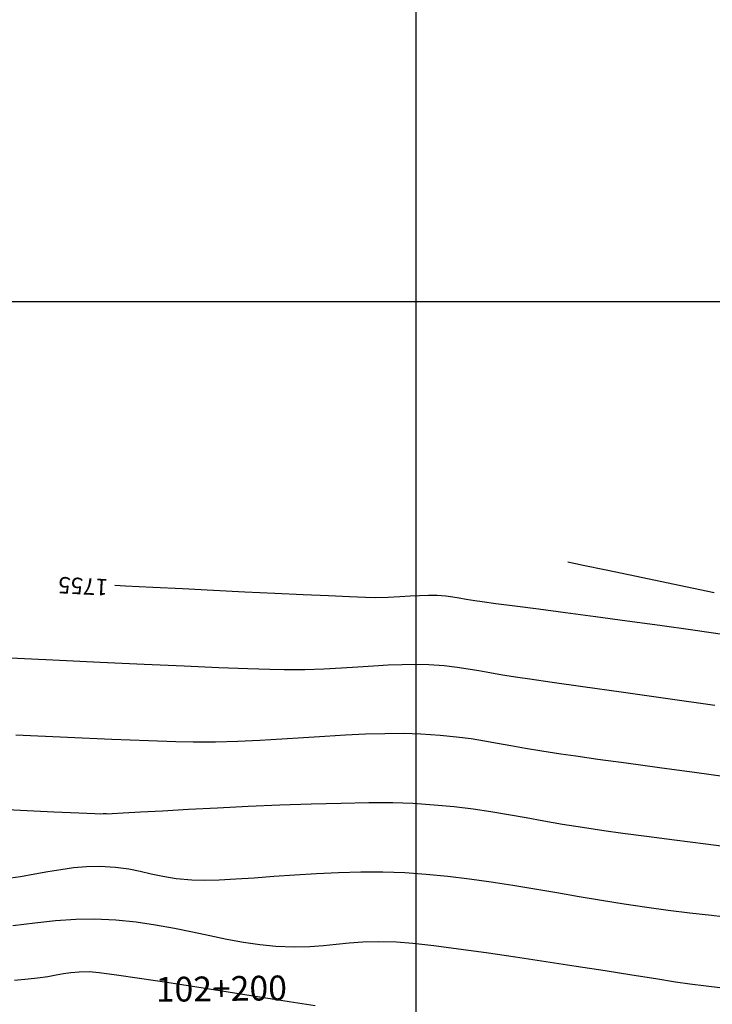
# Model space of a CAD drawing. Units: metres. Extents: x 768407 to 770464, y 8560621 to 8561777.
# Drawn here: x 769383 to 769425, y 8561385 to 8561444 of the extents above; entities that cross this region are included whole.
import ezdxf

# ---------------------------------------------------------------- set-up
doc = ezdxf.new("R2010")
doc.units = ezdxf.units.M
doc.header["$LTSCALE"] = 12.7
doc.header["$MEASUREMENT"] = 0
for name, color, linetype in [('AeccObjExplode_amaybamba alta_Vport_1B85', 7, 'Continuous'), ('AeccObjExplode_amaybamba alta_Vport_1B87', 7, 'Continuous'), ('AeccObjExplode_amybamba baja_Vport_1C56', 7, 'Continuous'), ('AeccObjExplode_amybamba baja_Vport_1C57', 7, 'Continuous'), ('AeccObjExplode_Model', 7, 'Continuous'), ('CONT-MJR', 48, 'Continuous'), ('CONT-MNR', 33, 'Continuous'), ('COORD_LIN', 8, 'Continuous'), ('EJE_TEXTO', 3, 'Continuous')]:
    doc.layers.add(name, color=color, linetype=linetype)
doc.styles.add('ROMANT', font='ROMANT')

# ---------------------------------------------------------------- blocks, each defined once
blk = doc.blocks.new('*U105')
at = {"layer": 'CONT-MJR', "elevation": 1755, "flags": 128}
blk.add_lwpolyline([(769531.256, 8561020.169), (769533.204, 8561019.886), (769535.197, 8561019.605), (769537.184, 8561019.331), (769539.111, 8561019.071), (769540.924, 8561018.829), (769542.57, 8561018.613), (769543.995, 8561018.427), (769545.146, 8561018.277), (769545.971, 8561018.17), (769546.414, 8561018.11), (769546.947, 8561018.026), (769547.369, 8561017.948), (769547.754, 8561017.879), (769548.178, 8561017.823), (769548.712, 8561017.782), (769549.23, 8561017.773), (769549.768, 8561017.793), (769550.343, 8561017.83), (769550.971, 8561017.871), (769551.668, 8561017.902), (769552.45, 8561017.912), (769553.043, 8561017.898), (769554.013, 8561017.862), (769555.297, 8561017.807), (769556.828, 8561017.738), (769558.542, 8561017.658), (769560.375, 8561017.57), (769562.262, 8561017.478), (769564.139, 8561017.386), (769565.94, 8561017.297), (769567.601, 8561017.214), (769568.252, 8561017.182)], dxfattribs=at)
at = {"layer": 'CONT-MJR', "insert": (769570.166, 8561017.088, 1755), "char_height": 1, "attachment_point": 5, "rotation": 357.18761}
blk.add_mtext('{1755}', dxfattribs=at)
blk = doc.blocks.new('*U107')
at = {"layer": 'CONT-MNR', "elevation": 1756, "flags": 128}
blk.add_lwpolyline([(769531.875, 8561024.439), (769534.861, 8561024.017), (769537.553, 8561023.637), (769539.872, 8561023.31), (769541.739, 8561023.046), (769543.077, 8561022.857), (769543.807, 8561022.753), (769544.734, 8561022.61), (769545.503, 8561022.474), (769546.178, 8561022.347), (769546.823, 8561022.233), (769547.499, 8561022.132), (769548.271, 8561022.048), (769549.202, 8561021.982), (769550.009, 8561021.96), (769550.831, 8561021.972), (769551.681, 8561022.01), (769552.57, 8561022.065), (769553.507, 8561022.128), (769554.506, 8561022.191), (769555.576, 8561022.245), (769556.729, 8561022.28), (769557.977, 8561022.289), (769558.845, 8561022.271), (769560.183, 8561022.226), (769561.937, 8561022.158), (769564.051, 8561022.068), (769566.471, 8561021.961), (769569.141, 8561021.839), (769572.008, 8561021.705), (769575.015, 8561021.562)], dxfattribs=at)
blk = doc.blocks.new('*U110')
at = {"layer": 'CONT-MNR', "elevation": 1757, "flags": 128}
blk.add_lwpolyline([(769530.498, 8561028.865), (769532.962, 8561028.527), (769535.234, 8561028.217), (769537.254, 8561027.941), (769538.962, 8561027.707), (769540.297, 8561027.523), (769541.199, 8561027.397), (769542.359, 8561027.22), (769543.355, 8561027.05), (769544.235, 8561026.889), (769545.045, 8561026.737), (769545.833, 8561026.596), (769546.644, 8561026.469), (769547.527, 8561026.356), (769548.527, 8561026.26), (769549.692, 8561026.183), (769550.756, 8561026.149), (769551.877, 8561026.153), (769553.049, 8561026.188), (769554.266, 8561026.246), (769555.521, 8561026.319), (769556.809, 8561026.4), (769558.121, 8561026.482), (769559.454, 8561026.557), (769560.799, 8561026.618), (769562.151, 8561026.656), (769563.504, 8561026.666), (769564.545, 8561026.643), (769566.207, 8561026.587), (769568.424, 8561026.5), (769571.127, 8561026.386), (769574.248, 8561026.249)], dxfattribs=at)
blk = doc.blocks.new('*U111')
at = {"layer": 'CONT-MNR', "elevation": 1758, "flags": 128}
blk.add_lwpolyline([(769530.387, 8561033.11), (769532.424, 8561032.848), (769534.317, 8561032.605), (769536.011, 8561032.386), (769537.454, 8561032.196), (769538.592, 8561032.04), (769539.892, 8561031.844), (769541.096, 8561031.644), (769542.23, 8561031.445), (769543.316, 8561031.249), (769544.379, 8561031.062), (769545.443, 8561030.886), (769546.531, 8561030.727), (769547.668, 8561030.587), (769548.877, 8561030.472), (769550.182, 8561030.383), (769551.384, 8561030.347), (769552.856, 8561030.344), (769554.533, 8561030.371), (769556.351, 8561030.422), (769558.249, 8561030.491), (769560.162, 8561030.572), (769562.026, 8561030.661), (769563.78, 8561030.751), (769565.358, 8561030.837), (769566.699, 8561030.913), (769567.738, 8561030.974), (769568.413, 8561031.015), (769568.659, 8561031.029), (769568.754, 8561031.014), (769568.848, 8561031.001), (769568.963, 8561031.015), (769569.112, 8561031.032), (769569.459, 8561031.016), (769570.427, 8561030.97), (769571.95, 8561030.897), (769573.962, 8561030.8), (769576.395, 8561030.682)], dxfattribs=at)
blk = doc.blocks.new('*U113')
at = {"layer": 'CONT-MNR', "elevation": 1759, "flags": 128}
blk.add_lwpolyline([(769530.747, 8561037.319), (769532.074, 8561037.17), (769533.395, 8561037.017), (769534.7, 8561036.857), (769535.985, 8561036.683), (769537.365, 8561036.477), (769538.734, 8561036.257), (769540.093, 8561036.028), (769541.442, 8561035.797), (769542.781, 8561035.569), (769544.112, 8561035.35), (769545.436, 8561035.145), (769546.753, 8561034.96), (769548.064, 8561034.801), (769549.37, 8561034.674), (769550.672, 8561034.584), (769551.99, 8561034.54), (769553.333, 8561034.542), (769554.684, 8561034.579), (769556.024, 8561034.643), (769557.335, 8561034.723), (769558.598, 8561034.812), (769559.796, 8561034.898), (769560.911, 8561034.973), (769561.924, 8561035.027), (769562.818, 8561035.051), (769563.573, 8561035.035), (769564.538, 8561034.946), (769565.338, 8561034.813), (769566.038, 8561034.657), (769566.705, 8561034.498), (769567.405, 8561034.355), (769568.203, 8561034.248), (769569.165, 8561034.196), (769569.973, 8561034.213), (769570.753, 8561034.283), (769571.524, 8561034.391), (769572.302, 8561034.524), (769573.109, 8561034.671), (769573.961, 8561034.816), (769574.878, 8561034.947)], dxfattribs=at)
blk = doc.blocks.new('*U115')
at = {"layer": 'CONT-MJR', "elevation": 1760, "flags": 128}
blk.add_lwpolyline([(769531.576, 8561041.54), (769532.404, 8561041.452), (769533.377, 8561041.326), (769534.259, 8561041.195), (769535.452, 8561041.01), (769536.894, 8561040.784), (769538.526, 8561040.527), (769540.286, 8561040.252), (769542.116, 8561039.97), (769543.954, 8561039.692), (769545.74, 8561039.431), (769547.415, 8561039.198), (769548.916, 8561039.005), (769550.185, 8561038.863), (769551.161, 8561038.784), (769552.273, 8561038.753), (769553.217, 8561038.777), (769554.049, 8561038.838), (769554.825, 8561038.917), (769555.601, 8561038.995), (769556.433, 8561039.054), (769557.377, 8561039.075), (769558.488, 8561039.041), (769559.463, 8561038.951), (769560.451, 8561038.805), (769561.457, 8561038.616), (769562.486, 8561038.401), (769563.546, 8561038.173), (769564.64, 8561037.949), (769565.775, 8561037.744), (769566.957, 8561037.572), (769568.19, 8561037.45), (769569.481, 8561037.391), (769570.623, 8561037.409), (769571.837, 8561037.49), (769573.109, 8561037.623), (769574.424, 8561037.795)], dxfattribs=at)
blk = doc.blocks.new('*U231')
at = {"layer": 'CONT-MNR', "elevation": 1761, "flags": 128}
blk.add_lwpolyline([(769556.095, 8561042.646), (769557.688, 8561042.394), (769559.476, 8561042.109), (769561.369, 8561041.808), (769563.275, 8561041.508), (769565.102, 8561041.224), (769566.759, 8561040.974), (769568.155, 8561040.774), (769569.198, 8561040.639), (769569.798, 8561040.587), (769570.415, 8561040.596), (769570.918, 8561040.639), (769571.363, 8561040.706), (769571.809, 8561040.787), (769572.312, 8561040.874), (769572.932, 8561040.955), (769573.5, 8561041.019), (769574.33, 8561041.113)], dxfattribs=at)
blk = doc.blocks.new('*U233')
at = {"layer": 'CONT-MNR', "elevation": 1754, "flags": 128}
blk.add_lwpolyline([(769531.917, 8561017.62), (769534.424, 8561017.095), (769536.619, 8561016.636), (769538.448, 8561016.253), (769539.857, 8561015.956), (769540.791, 8561015.758)], dxfattribs=at)
blk = doc.blocks.new('AeccObjExplode_amaybamba alta_Vport_1B85')
at = {"layer": 'CONT-MJR'}
for name in ['*U105', '*U115']:
    blk.add_blockref(name, (0, 0), dxfattribs=at)
at = {"layer": 'CONT-MNR'}
for name in ['*U107', '*U233', '*U110', '*U111', '*U113', '*U231']:
    blk.add_blockref(name, (0, 0), dxfattribs=at)
blk = doc.blocks.new('*U324')
at = {"layer": 'CONT-MJR', "elevation": 1755, "flags": 128}
blk.add_lwpolyline([(769531.256, 8561020.169), (769533.204, 8561019.886), (769535.197, 8561019.605), (769537.184, 8561019.331), (769539.111, 8561019.071), (769540.924, 8561018.829), (769542.57, 8561018.613), (769543.995, 8561018.427), (769545.146, 8561018.277), (769545.971, 8561018.17), (769546.414, 8561018.11), (769546.947, 8561018.026), (769547.369, 8561017.948), (769547.754, 8561017.879), (769548.178, 8561017.823), (769548.712, 8561017.782), (769549.23, 8561017.773), (769549.768, 8561017.793), (769550.343, 8561017.83), (769550.971, 8561017.871), (769551.668, 8561017.902), (769552.45, 8561017.912), (769553.043, 8561017.898), (769554.013, 8561017.862), (769555.297, 8561017.807), (769556.828, 8561017.738), (769558.542, 8561017.658), (769560.375, 8561017.57), (769562.262, 8561017.478), (769564.139, 8561017.386), (769565.94, 8561017.297), (769567.601, 8561017.214), (769568.252, 8561017.182)], dxfattribs=at)
at = {"layer": 'CONT-MJR', "insert": (769570.166, 8561017.088, 1755), "char_height": 1, "attachment_point": 5, "rotation": 357.18761}
blk.add_mtext('{1755}', dxfattribs=at)
blk = doc.blocks.new('*U326')
at = {"layer": 'CONT-MNR', "elevation": 1756, "flags": 128}
blk.add_lwpolyline([(769531.875, 8561024.439), (769534.861, 8561024.017), (769537.553, 8561023.637), (769539.872, 8561023.31), (769541.739, 8561023.046), (769543.077, 8561022.857), (769543.807, 8561022.753), (769544.734, 8561022.61), (769545.503, 8561022.474), (769546.178, 8561022.347), (769546.823, 8561022.233), (769547.499, 8561022.132), (769548.271, 8561022.048), (769549.202, 8561021.982), (769550.009, 8561021.96), (769550.831, 8561021.972), (769551.681, 8561022.01), (769552.57, 8561022.065), (769553.507, 8561022.128), (769554.506, 8561022.191), (769555.576, 8561022.245), (769556.729, 8561022.28), (769557.977, 8561022.289), (769558.845, 8561022.271), (769560.183, 8561022.226), (769561.937, 8561022.158), (769564.051, 8561022.068), (769566.471, 8561021.961), (769569.141, 8561021.839), (769572.008, 8561021.705), (769575.015, 8561021.562)], dxfattribs=at)
blk = doc.blocks.new('*U329')
at = {"layer": 'CONT-MNR', "elevation": 1757, "flags": 128}
blk.add_lwpolyline([(769530.498, 8561028.865), (769532.962, 8561028.527), (769535.234, 8561028.217), (769537.254, 8561027.941), (769538.962, 8561027.707), (769540.297, 8561027.523), (769541.199, 8561027.397), (769542.359, 8561027.22), (769543.355, 8561027.05), (769544.235, 8561026.889), (769545.045, 8561026.737), (769545.833, 8561026.596), (769546.644, 8561026.469), (769547.527, 8561026.356), (769548.527, 8561026.26), (769549.692, 8561026.183), (769550.756, 8561026.149), (769551.877, 8561026.153), (769553.049, 8561026.188), (769554.266, 8561026.246), (769555.521, 8561026.319), (769556.809, 8561026.4), (769558.121, 8561026.482), (769559.454, 8561026.557), (769560.799, 8561026.618), (769562.151, 8561026.656), (769563.504, 8561026.666), (769564.545, 8561026.643), (769566.207, 8561026.587), (769568.424, 8561026.5), (769571.127, 8561026.386), (769574.248, 8561026.249)], dxfattribs=at)
blk = doc.blocks.new('*U330')
at = {"layer": 'CONT-MNR', "elevation": 1758, "flags": 128}
blk.add_lwpolyline([(769530.387, 8561033.11), (769532.424, 8561032.848), (769534.317, 8561032.605), (769536.011, 8561032.386), (769537.454, 8561032.196), (769538.592, 8561032.04), (769539.892, 8561031.844), (769541.096, 8561031.644), (769542.23, 8561031.445), (769543.316, 8561031.249), (769544.379, 8561031.062), (769545.443, 8561030.886), (769546.531, 8561030.727), (769547.668, 8561030.587), (769548.877, 8561030.472), (769550.182, 8561030.383), (769551.384, 8561030.347), (769552.856, 8561030.344), (769554.533, 8561030.371), (769556.351, 8561030.422), (769558.249, 8561030.491), (769560.162, 8561030.572), (769562.026, 8561030.661), (769563.78, 8561030.751), (769565.358, 8561030.837), (769566.699, 8561030.913), (769567.738, 8561030.974), (769568.413, 8561031.015), (769568.659, 8561031.029), (769568.754, 8561031.014), (769568.848, 8561031.001), (769568.963, 8561031.015), (769569.112, 8561031.032), (769569.459, 8561031.016), (769570.427, 8561030.97), (769571.95, 8561030.897), (769573.962, 8561030.8), (769576.395, 8561030.682)], dxfattribs=at)
blk = doc.blocks.new('*U332')
at = {"layer": 'CONT-MNR', "elevation": 1759, "flags": 128}
blk.add_lwpolyline([(769530.747, 8561037.319), (769532.074, 8561037.17), (769533.395, 8561037.017), (769534.7, 8561036.857), (769535.985, 8561036.683), (769537.365, 8561036.477), (769538.734, 8561036.257), (769540.093, 8561036.028), (769541.442, 8561035.797), (769542.781, 8561035.569), (769544.112, 8561035.35), (769545.436, 8561035.145), (769546.753, 8561034.96), (769548.064, 8561034.801), (769549.37, 8561034.674), (769550.672, 8561034.584), (769551.99, 8561034.54), (769553.333, 8561034.542), (769554.684, 8561034.579), (769556.024, 8561034.643), (769557.335, 8561034.723), (769558.598, 8561034.812), (769559.796, 8561034.898), (769560.911, 8561034.973), (769561.924, 8561035.027), (769562.818, 8561035.051), (769563.573, 8561035.035), (769564.538, 8561034.946), (769565.338, 8561034.813), (769566.038, 8561034.657), (769566.705, 8561034.498), (769567.405, 8561034.355), (769568.203, 8561034.248), (769569.165, 8561034.196), (769569.973, 8561034.213), (769570.753, 8561034.283), (769571.524, 8561034.391), (769572.302, 8561034.524), (769573.109, 8561034.671), (769573.961, 8561034.816), (769574.878, 8561034.947)], dxfattribs=at)
blk = doc.blocks.new('*U334')
at = {"layer": 'CONT-MJR', "elevation": 1760, "flags": 128}
blk.add_lwpolyline([(769531.576, 8561041.54), (769532.404, 8561041.452), (769533.377, 8561041.326), (769534.259, 8561041.195), (769535.452, 8561041.01), (769536.894, 8561040.784), (769538.526, 8561040.527), (769540.286, 8561040.252), (769542.116, 8561039.97), (769543.954, 8561039.692), (769545.74, 8561039.431), (769547.415, 8561039.198), (769548.916, 8561039.005), (769550.185, 8561038.863), (769551.161, 8561038.784), (769552.273, 8561038.753), (769553.217, 8561038.777), (769554.049, 8561038.838), (769554.825, 8561038.917), (769555.601, 8561038.995), (769556.433, 8561039.054), (769557.377, 8561039.075), (769558.488, 8561039.041), (769559.463, 8561038.951), (769560.451, 8561038.805), (769561.457, 8561038.616), (769562.486, 8561038.401), (769563.546, 8561038.173), (769564.64, 8561037.949), (769565.775, 8561037.744), (769566.957, 8561037.572), (769568.19, 8561037.45), (769569.481, 8561037.391), (769570.623, 8561037.409), (769571.837, 8561037.49), (769573.109, 8561037.623), (769574.424, 8561037.795)], dxfattribs=at)
blk = doc.blocks.new('*U450')
at = {"layer": 'CONT-MNR', "elevation": 1761, "flags": 128}
blk.add_lwpolyline([(769556.095, 8561042.646), (769557.688, 8561042.394), (769559.476, 8561042.109), (769561.369, 8561041.808), (769563.275, 8561041.508), (769565.102, 8561041.224), (769566.759, 8561040.974), (769568.155, 8561040.774), (769569.198, 8561040.639), (769569.798, 8561040.587), (769570.415, 8561040.596), (769570.918, 8561040.639), (769571.363, 8561040.706), (769571.809, 8561040.787), (769572.312, 8561040.874), (769572.932, 8561040.955), (769573.5, 8561041.019), (769574.33, 8561041.113)], dxfattribs=at)
blk = doc.blocks.new('*U452')
at = {"layer": 'CONT-MNR', "elevation": 1754, "flags": 128}
blk.add_lwpolyline([(769531.917, 8561017.62), (769534.424, 8561017.095), (769536.619, 8561016.636), (769538.448, 8561016.253), (769539.857, 8561015.956), (769540.791, 8561015.758)], dxfattribs=at)
blk = doc.blocks.new('AeccObjExplode_amaybamba alta_Vport_1B87')
at = {"layer": 'CONT-MJR'}
for name in ['*U324', '*U334']:
    blk.add_blockref(name, (0, 0), dxfattribs=at)
at = {"layer": 'CONT-MNR'}
for name in ['*U326', '*U452', '*U329', '*U330', '*U332', '*U450']:
    blk.add_blockref(name, (0, 0), dxfattribs=at)
blk = doc.blocks.new('*U543')
at = {"layer": 'CONT-MJR', "elevation": 1755, "flags": 128}
blk.add_lwpolyline([(769531.256, 8561020.169), (769533.204, 8561019.886), (769535.197, 8561019.605), (769537.184, 8561019.331), (769539.111, 8561019.071), (769540.924, 8561018.829), (769542.57, 8561018.613), (769543.995, 8561018.427), (769545.146, 8561018.277), (769545.971, 8561018.17), (769546.414, 8561018.11), (769546.947, 8561018.026), (769547.369, 8561017.948), (769547.754, 8561017.879), (769548.178, 8561017.823), (769548.712, 8561017.782), (769549.23, 8561017.773), (769549.768, 8561017.793), (769550.343, 8561017.83), (769550.971, 8561017.871), (769551.668, 8561017.902), (769552.45, 8561017.912), (769553.043, 8561017.898), (769554.013, 8561017.862), (769555.297, 8561017.807), (769556.828, 8561017.738), (769558.542, 8561017.658), (769560.375, 8561017.57), (769562.262, 8561017.478), (769564.139, 8561017.386), (769565.94, 8561017.297), (769567.601, 8561017.214), (769568.252, 8561017.182)], dxfattribs=at)
at = {"layer": 'CONT-MJR', "insert": (769570.166, 8561017.088, 1755), "char_height": 1, "attachment_point": 5, "rotation": 357.18761}
blk.add_mtext('{1755}', dxfattribs=at)
blk = doc.blocks.new('*U545')
at = {"layer": 'CONT-MNR', "elevation": 1756, "flags": 128}
blk.add_lwpolyline([(769531.875, 8561024.439), (769534.861, 8561024.017), (769537.553, 8561023.637), (769539.872, 8561023.31), (769541.739, 8561023.046), (769543.077, 8561022.857), (769543.807, 8561022.753), (769544.734, 8561022.61), (769545.503, 8561022.474), (769546.178, 8561022.347), (769546.823, 8561022.233), (769547.499, 8561022.132), (769548.271, 8561022.048), (769549.202, 8561021.982), (769550.009, 8561021.96), (769550.831, 8561021.972), (769551.681, 8561022.01), (769552.57, 8561022.065), (769553.507, 8561022.128), (769554.506, 8561022.191), (769555.576, 8561022.245), (769556.729, 8561022.28), (769557.977, 8561022.289), (769558.845, 8561022.271), (769560.183, 8561022.226), (769561.937, 8561022.158), (769564.051, 8561022.068), (769566.471, 8561021.961), (769569.141, 8561021.839), (769572.008, 8561021.705), (769575.015, 8561021.562)], dxfattribs=at)
blk = doc.blocks.new('*U548')
at = {"layer": 'CONT-MNR', "elevation": 1757, "flags": 128}
blk.add_lwpolyline([(769530.498, 8561028.865), (769532.962, 8561028.527), (769535.234, 8561028.217), (769537.254, 8561027.941), (769538.962, 8561027.707), (769540.297, 8561027.523), (769541.199, 8561027.397), (769542.359, 8561027.22), (769543.355, 8561027.05), (769544.235, 8561026.889), (769545.045, 8561026.737), (769545.833, 8561026.596), (769546.644, 8561026.469), (769547.527, 8561026.356), (769548.527, 8561026.26), (769549.692, 8561026.183), (769550.756, 8561026.149), (769551.877, 8561026.153), (769553.049, 8561026.188), (769554.266, 8561026.246), (769555.521, 8561026.319), (769556.809, 8561026.4), (769558.121, 8561026.482), (769559.454, 8561026.557), (769560.799, 8561026.618), (769562.151, 8561026.656), (769563.504, 8561026.666), (769564.545, 8561026.643), (769566.207, 8561026.587), (769568.424, 8561026.5), (769571.127, 8561026.386), (769574.248, 8561026.249)], dxfattribs=at)
blk = doc.blocks.new('*U549')
at = {"layer": 'CONT-MNR', "elevation": 1758, "flags": 128}
blk.add_lwpolyline([(769530.387, 8561033.11), (769532.424, 8561032.848), (769534.317, 8561032.605), (769536.011, 8561032.386), (769537.454, 8561032.196), (769538.592, 8561032.04), (769539.892, 8561031.844), (769541.096, 8561031.644), (769542.23, 8561031.445), (769543.316, 8561031.249), (769544.379, 8561031.062), (769545.443, 8561030.886), (769546.531, 8561030.727), (769547.668, 8561030.587), (769548.877, 8561030.472), (769550.182, 8561030.383), (769551.384, 8561030.347), (769552.856, 8561030.344), (769554.533, 8561030.371), (769556.351, 8561030.422), (769558.249, 8561030.491), (769560.162, 8561030.572), (769562.026, 8561030.661), (769563.78, 8561030.751), (769565.358, 8561030.837), (769566.699, 8561030.913), (769567.738, 8561030.974), (769568.413, 8561031.015), (769568.659, 8561031.029), (769568.754, 8561031.014), (769568.848, 8561031.001), (769568.963, 8561031.015), (769569.112, 8561031.032), (769569.459, 8561031.016), (769570.427, 8561030.97), (769571.95, 8561030.897), (769573.962, 8561030.8), (769576.395, 8561030.682)], dxfattribs=at)
blk = doc.blocks.new('*U551')
at = {"layer": 'CONT-MNR', "elevation": 1759, "flags": 128}
blk.add_lwpolyline([(769530.747, 8561037.319), (769532.074, 8561037.17), (769533.395, 8561037.017), (769534.7, 8561036.857), (769535.985, 8561036.683), (769537.365, 8561036.477), (769538.734, 8561036.257), (769540.093, 8561036.028), (769541.442, 8561035.797), (769542.781, 8561035.569), (769544.112, 8561035.35), (769545.436, 8561035.145), (769546.753, 8561034.96), (769548.064, 8561034.801), (769549.37, 8561034.674), (769550.672, 8561034.584), (769551.99, 8561034.54), (769553.333, 8561034.542), (769554.684, 8561034.579), (769556.024, 8561034.643), (769557.335, 8561034.723), (769558.598, 8561034.812), (769559.796, 8561034.898), (769560.911, 8561034.973), (769561.924, 8561035.027), (769562.818, 8561035.051), (769563.573, 8561035.035), (769564.538, 8561034.946), (769565.338, 8561034.813), (769566.038, 8561034.657), (769566.705, 8561034.498), (769567.405, 8561034.355), (769568.203, 8561034.248), (769569.165, 8561034.196), (769569.973, 8561034.213), (769570.753, 8561034.283), (769571.524, 8561034.391), (769572.302, 8561034.524), (769573.109, 8561034.671), (769573.961, 8561034.816), (769574.878, 8561034.947)], dxfattribs=at)
blk = doc.blocks.new('*U553')
at = {"layer": 'CONT-MJR', "elevation": 1760, "flags": 128}
blk.add_lwpolyline([(769531.576, 8561041.54), (769532.404, 8561041.452), (769533.377, 8561041.326), (769534.259, 8561041.195), (769535.452, 8561041.01), (769536.894, 8561040.784), (769538.526, 8561040.527), (769540.286, 8561040.252), (769542.116, 8561039.97), (769543.954, 8561039.692), (769545.74, 8561039.431), (769547.415, 8561039.198), (769548.916, 8561039.005), (769550.185, 8561038.863), (769551.161, 8561038.784), (769552.273, 8561038.753), (769553.217, 8561038.777), (769554.049, 8561038.838), (769554.825, 8561038.917), (769555.601, 8561038.995), (769556.433, 8561039.054), (769557.377, 8561039.075), (769558.488, 8561039.041), (769559.463, 8561038.951), (769560.451, 8561038.805), (769561.457, 8561038.616), (769562.486, 8561038.401), (769563.546, 8561038.173), (769564.64, 8561037.949), (769565.775, 8561037.744), (769566.957, 8561037.572), (769568.19, 8561037.45), (769569.481, 8561037.391), (769570.623, 8561037.409), (769571.837, 8561037.49), (769573.109, 8561037.623), (769574.424, 8561037.795)], dxfattribs=at)
blk = doc.blocks.new('*U669')
at = {"layer": 'CONT-MNR', "elevation": 1761, "flags": 128}
blk.add_lwpolyline([(769556.095, 8561042.646), (769557.688, 8561042.394), (769559.476, 8561042.109), (769561.369, 8561041.808), (769563.275, 8561041.508), (769565.102, 8561041.224), (769566.759, 8561040.974), (769568.155, 8561040.774), (769569.198, 8561040.639), (769569.798, 8561040.587), (769570.415, 8561040.596), (769570.918, 8561040.639), (769571.363, 8561040.706), (769571.809, 8561040.787), (769572.312, 8561040.874), (769572.932, 8561040.955), (769573.5, 8561041.019), (769574.33, 8561041.113)], dxfattribs=at)
blk = doc.blocks.new('*U671')
at = {"layer": 'CONT-MNR', "elevation": 1754, "flags": 128}
blk.add_lwpolyline([(769531.917, 8561017.62), (769534.424, 8561017.095), (769536.619, 8561016.636), (769538.448, 8561016.253), (769539.857, 8561015.956), (769540.791, 8561015.758)], dxfattribs=at)
blk = doc.blocks.new('AeccObjExplode_amybamba baja_Vport_1C56')
at = {"layer": 'CONT-MJR'}
for name in ['*U543', '*U553']:
    blk.add_blockref(name, (0, 0), dxfattribs=at)
at = {"layer": 'CONT-MNR'}
for name in ['*U545', '*U671', '*U548', '*U549', '*U551', '*U669']:
    blk.add_blockref(name, (0, 0), dxfattribs=at)
blk = doc.blocks.new('*U762')
at = {"layer": 'CONT-MJR', "elevation": 1755, "flags": 128}
blk.add_lwpolyline([(769531.256, 8561020.169), (769533.204, 8561019.886), (769535.197, 8561019.605), (769537.184, 8561019.331), (769539.111, 8561019.071), (769540.924, 8561018.829), (769542.57, 8561018.613), (769543.995, 8561018.427), (769545.146, 8561018.277), (769545.971, 8561018.17), (769546.414, 8561018.11), (769546.947, 8561018.026), (769547.369, 8561017.948), (769547.754, 8561017.879), (769548.178, 8561017.823), (769548.712, 8561017.782), (769549.23, 8561017.773), (769549.768, 8561017.793), (769550.343, 8561017.83), (769550.971, 8561017.871), (769551.668, 8561017.902), (769552.45, 8561017.912), (769553.043, 8561017.898), (769554.013, 8561017.862), (769555.297, 8561017.807), (769556.828, 8561017.738), (769558.542, 8561017.658), (769560.375, 8561017.57), (769562.262, 8561017.478), (769564.139, 8561017.386), (769565.94, 8561017.297), (769567.601, 8561017.214), (769568.252, 8561017.182)], dxfattribs=at)
at = {"layer": 'CONT-MJR', "insert": (769570.166, 8561017.088, 1755), "char_height": 1, "attachment_point": 5, "rotation": 357.18761}
blk.add_mtext('{1755}', dxfattribs=at)
blk = doc.blocks.new('*U764')
at = {"layer": 'CONT-MNR', "elevation": 1756, "flags": 128}
blk.add_lwpolyline([(769531.875, 8561024.439), (769534.861, 8561024.017), (769537.553, 8561023.637), (769539.872, 8561023.31), (769541.739, 8561023.046), (769543.077, 8561022.857), (769543.807, 8561022.753), (769544.734, 8561022.61), (769545.503, 8561022.474), (769546.178, 8561022.347), (769546.823, 8561022.233), (769547.499, 8561022.132), (769548.271, 8561022.048), (769549.202, 8561021.982), (769550.009, 8561021.96), (769550.831, 8561021.972), (769551.681, 8561022.01), (769552.57, 8561022.065), (769553.507, 8561022.128), (769554.506, 8561022.191), (769555.576, 8561022.245), (769556.729, 8561022.28), (769557.977, 8561022.289), (769558.845, 8561022.271), (769560.183, 8561022.226), (769561.937, 8561022.158), (769564.051, 8561022.068), (769566.471, 8561021.961), (769569.141, 8561021.839), (769572.008, 8561021.705), (769575.015, 8561021.562)], dxfattribs=at)
blk = doc.blocks.new('*U767')
at = {"layer": 'CONT-MNR', "elevation": 1757, "flags": 128}
blk.add_lwpolyline([(769530.498, 8561028.865), (769532.962, 8561028.527), (769535.234, 8561028.217), (769537.254, 8561027.941), (769538.962, 8561027.707), (769540.297, 8561027.523), (769541.199, 8561027.397), (769542.359, 8561027.22), (769543.355, 8561027.05), (769544.235, 8561026.889), (769545.045, 8561026.737), (769545.833, 8561026.596), (769546.644, 8561026.469), (769547.527, 8561026.356), (769548.527, 8561026.26), (769549.692, 8561026.183), (769550.756, 8561026.149), (769551.877, 8561026.153), (769553.049, 8561026.188), (769554.266, 8561026.246), (769555.521, 8561026.319), (769556.809, 8561026.4), (769558.121, 8561026.482), (769559.454, 8561026.557), (769560.799, 8561026.618), (769562.151, 8561026.656), (769563.504, 8561026.666), (769564.545, 8561026.643), (769566.207, 8561026.587), (769568.424, 8561026.5), (769571.127, 8561026.386), (769574.248, 8561026.249)], dxfattribs=at)
blk = doc.blocks.new('*U768')
at = {"layer": 'CONT-MNR', "elevation": 1758, "flags": 128}
blk.add_lwpolyline([(769530.387, 8561033.11), (769532.424, 8561032.848), (769534.317, 8561032.605), (769536.011, 8561032.386), (769537.454, 8561032.196), (769538.592, 8561032.04), (769539.892, 8561031.844), (769541.096, 8561031.644), (769542.23, 8561031.445), (769543.316, 8561031.249), (769544.379, 8561031.062), (769545.443, 8561030.886), (769546.531, 8561030.727), (769547.668, 8561030.587), (769548.877, 8561030.472), (769550.182, 8561030.383), (769551.384, 8561030.347), (769552.856, 8561030.344), (769554.533, 8561030.371), (769556.351, 8561030.422), (769558.249, 8561030.491), (769560.162, 8561030.572), (769562.026, 8561030.661), (769563.78, 8561030.751), (769565.358, 8561030.837), (769566.699, 8561030.913), (769567.738, 8561030.974), (769568.413, 8561031.015), (769568.659, 8561031.029), (769568.754, 8561031.014), (769568.848, 8561031.001), (769568.963, 8561031.015), (769569.112, 8561031.032), (769569.459, 8561031.016), (769570.427, 8561030.97), (769571.95, 8561030.897), (769573.962, 8561030.8), (769576.395, 8561030.682)], dxfattribs=at)
blk = doc.blocks.new('*U770')
at = {"layer": 'CONT-MNR', "elevation": 1759, "flags": 128}
blk.add_lwpolyline([(769530.747, 8561037.319), (769532.074, 8561037.17), (769533.395, 8561037.017), (769534.7, 8561036.857), (769535.985, 8561036.683), (769537.365, 8561036.477), (769538.734, 8561036.257), (769540.093, 8561036.028), (769541.442, 8561035.797), (769542.781, 8561035.569), (769544.112, 8561035.35), (769545.436, 8561035.145), (769546.753, 8561034.96), (769548.064, 8561034.801), (769549.37, 8561034.674), (769550.672, 8561034.584), (769551.99, 8561034.54), (769553.333, 8561034.542), (769554.684, 8561034.579), (769556.024, 8561034.643), (769557.335, 8561034.723), (769558.598, 8561034.812), (769559.796, 8561034.898), (769560.911, 8561034.973), (769561.924, 8561035.027), (769562.818, 8561035.051), (769563.573, 8561035.035), (769564.538, 8561034.946), (769565.338, 8561034.813), (769566.038, 8561034.657), (769566.705, 8561034.498), (769567.405, 8561034.355), (769568.203, 8561034.248), (769569.165, 8561034.196), (769569.973, 8561034.213), (769570.753, 8561034.283), (769571.524, 8561034.391), (769572.302, 8561034.524), (769573.109, 8561034.671), (769573.961, 8561034.816), (769574.878, 8561034.947)], dxfattribs=at)
blk = doc.blocks.new('*U772')
at = {"layer": 'CONT-MJR', "elevation": 1760, "flags": 128}
blk.add_lwpolyline([(769531.576, 8561041.54), (769532.404, 8561041.452), (769533.377, 8561041.326), (769534.259, 8561041.195), (769535.452, 8561041.01), (769536.894, 8561040.784), (769538.526, 8561040.527), (769540.286, 8561040.252), (769542.116, 8561039.97), (769543.954, 8561039.692), (769545.74, 8561039.431), (769547.415, 8561039.198), (769548.916, 8561039.005), (769550.185, 8561038.863), (769551.161, 8561038.784), (769552.273, 8561038.753), (769553.217, 8561038.777), (769554.049, 8561038.838), (769554.825, 8561038.917), (769555.601, 8561038.995), (769556.433, 8561039.054), (769557.377, 8561039.075), (769558.488, 8561039.041), (769559.463, 8561038.951), (769560.451, 8561038.805), (769561.457, 8561038.616), (769562.486, 8561038.401), (769563.546, 8561038.173), (769564.64, 8561037.949), (769565.775, 8561037.744), (769566.957, 8561037.572), (769568.19, 8561037.45), (769569.481, 8561037.391), (769570.623, 8561037.409), (769571.837, 8561037.49), (769573.109, 8561037.623), (769574.424, 8561037.795)], dxfattribs=at)
blk = doc.blocks.new('*U888')
at = {"layer": 'CONT-MNR', "elevation": 1761, "flags": 128}
blk.add_lwpolyline([(769556.095, 8561042.646), (769557.688, 8561042.394), (769559.476, 8561042.109), (769561.369, 8561041.808), (769563.275, 8561041.508), (769565.102, 8561041.224), (769566.759, 8561040.974), (769568.155, 8561040.774), (769569.198, 8561040.639), (769569.798, 8561040.587), (769570.415, 8561040.596), (769570.918, 8561040.639), (769571.363, 8561040.706), (769571.809, 8561040.787), (769572.312, 8561040.874), (769572.932, 8561040.955), (769573.5, 8561041.019), (769574.33, 8561041.113)], dxfattribs=at)
blk = doc.blocks.new('*U890')
at = {"layer": 'CONT-MNR', "elevation": 1754, "flags": 128}
blk.add_lwpolyline([(769531.917, 8561017.62), (769534.424, 8561017.095), (769536.619, 8561016.636), (769538.448, 8561016.253), (769539.857, 8561015.956), (769540.791, 8561015.758)], dxfattribs=at)
blk = doc.blocks.new('AeccObjExplode_amybamba baja_Vport_1C57')
at = {"layer": 'CONT-MJR'}
for name in ['*U762', '*U772']:
    blk.add_blockref(name, (0, 0), dxfattribs=at)
at = {"layer": 'CONT-MNR'}
for name in ['*U764', '*U890', '*U767', '*U768', '*U770', '*U888']:
    blk.add_blockref(name, (0, 0), dxfattribs=at)
blk = doc.blocks.new('*U981')
at = {"layer": 'CONT-MJR', "elevation": 1755, "flags": 128}
blk.add_lwpolyline([(769531.256, 8561020.169), (769533.204, 8561019.886), (769535.197, 8561019.605), (769537.184, 8561019.331), (769539.111, 8561019.071), (769540.924, 8561018.829), (769542.57, 8561018.613), (769543.995, 8561018.427), (769545.146, 8561018.277), (769545.971, 8561018.17), (769546.414, 8561018.11), (769546.947, 8561018.026), (769547.369, 8561017.948), (769547.754, 8561017.879), (769548.178, 8561017.823), (769548.712, 8561017.782), (769549.23, 8561017.773), (769549.768, 8561017.793), (769550.343, 8561017.83), (769550.971, 8561017.871), (769551.668, 8561017.902), (769552.45, 8561017.912), (769553.043, 8561017.898), (769554.013, 8561017.862), (769555.297, 8561017.807), (769556.828, 8561017.738), (769558.542, 8561017.658), (769560.375, 8561017.57), (769562.262, 8561017.478), (769564.139, 8561017.386), (769565.94, 8561017.297), (769567.601, 8561017.214), (769568.252, 8561017.182)], dxfattribs=at)
at = {"layer": 'CONT-MJR', "insert": (769570.166, 8561017.088, 1755), "char_height": 1, "attachment_point": 5, "rotation": 357.18761}
blk.add_mtext('{1755}', dxfattribs=at)
blk = doc.blocks.new('*U983')
at = {"layer": 'CONT-MNR', "elevation": 1756, "flags": 128}
blk.add_lwpolyline([(769531.875, 8561024.439), (769534.861, 8561024.017), (769537.553, 8561023.637), (769539.872, 8561023.31), (769541.739, 8561023.046), (769543.077, 8561022.857), (769543.807, 8561022.753), (769544.734, 8561022.61), (769545.503, 8561022.474), (769546.178, 8561022.347), (769546.823, 8561022.233), (769547.499, 8561022.132), (769548.271, 8561022.048), (769549.202, 8561021.982), (769550.009, 8561021.96), (769550.831, 8561021.972), (769551.681, 8561022.01), (769552.57, 8561022.065), (769553.507, 8561022.128), (769554.506, 8561022.191), (769555.576, 8561022.245), (769556.729, 8561022.28), (769557.977, 8561022.289), (769558.845, 8561022.271), (769560.183, 8561022.226), (769561.937, 8561022.158), (769564.051, 8561022.068), (769566.471, 8561021.961), (769569.141, 8561021.839), (769572.008, 8561021.705), (769575.015, 8561021.562)], dxfattribs=at)
blk = doc.blocks.new('*U986')
at = {"layer": 'CONT-MNR', "elevation": 1757, "flags": 128}
blk.add_lwpolyline([(769530.498, 8561028.865), (769532.962, 8561028.527), (769535.234, 8561028.217), (769537.254, 8561027.941), (769538.962, 8561027.707), (769540.297, 8561027.523), (769541.199, 8561027.397), (769542.359, 8561027.22), (769543.355, 8561027.05), (769544.235, 8561026.889), (769545.045, 8561026.737), (769545.833, 8561026.596), (769546.644, 8561026.469), (769547.527, 8561026.356), (769548.527, 8561026.26), (769549.692, 8561026.183), (769550.756, 8561026.149), (769551.877, 8561026.153), (769553.049, 8561026.188), (769554.266, 8561026.246), (769555.521, 8561026.319), (769556.809, 8561026.4), (769558.121, 8561026.482), (769559.454, 8561026.557), (769560.799, 8561026.618), (769562.151, 8561026.656), (769563.504, 8561026.666), (769564.545, 8561026.643), (769566.207, 8561026.587), (769568.424, 8561026.5), (769571.127, 8561026.386), (769574.248, 8561026.249)], dxfattribs=at)
blk = doc.blocks.new('*U987')
at = {"layer": 'CONT-MNR', "elevation": 1758, "flags": 128}
blk.add_lwpolyline([(769530.387, 8561033.11), (769532.424, 8561032.848), (769534.317, 8561032.605), (769536.011, 8561032.386), (769537.454, 8561032.196), (769538.592, 8561032.04), (769539.892, 8561031.844), (769541.096, 8561031.644), (769542.23, 8561031.445), (769543.316, 8561031.249), (769544.379, 8561031.062), (769545.443, 8561030.886), (769546.531, 8561030.727), (769547.668, 8561030.587), (769548.877, 8561030.472), (769550.182, 8561030.383), (769551.384, 8561030.347), (769552.856, 8561030.344), (769554.533, 8561030.371), (769556.351, 8561030.422), (769558.249, 8561030.491), (769560.162, 8561030.572), (769562.026, 8561030.661), (769563.78, 8561030.751), (769565.358, 8561030.837), (769566.699, 8561030.913), (769567.738, 8561030.974), (769568.413, 8561031.015), (769568.659, 8561031.029), (769568.754, 8561031.014), (769568.848, 8561031.001), (769568.963, 8561031.015), (769569.112, 8561031.032), (769569.459, 8561031.016), (769570.427, 8561030.97), (769571.95, 8561030.897), (769573.962, 8561030.8), (769576.395, 8561030.682)], dxfattribs=at)
blk = doc.blocks.new('*U989')
at = {"layer": 'CONT-MNR', "elevation": 1759, "flags": 128}
blk.add_lwpolyline([(769530.747, 8561037.319), (769532.074, 8561037.17), (769533.395, 8561037.017), (769534.7, 8561036.857), (769535.985, 8561036.683), (769537.365, 8561036.477), (769538.734, 8561036.257), (769540.093, 8561036.028), (769541.442, 8561035.797), (769542.781, 8561035.569), (769544.112, 8561035.35), (769545.436, 8561035.145), (769546.753, 8561034.96), (769548.064, 8561034.801), (769549.37, 8561034.674), (769550.672, 8561034.584), (769551.99, 8561034.54), (769553.333, 8561034.542), (769554.684, 8561034.579), (769556.024, 8561034.643), (769557.335, 8561034.723), (769558.598, 8561034.812), (769559.796, 8561034.898), (769560.911, 8561034.973), (769561.924, 8561035.027), (769562.818, 8561035.051), (769563.573, 8561035.035), (769564.538, 8561034.946), (769565.338, 8561034.813), (769566.038, 8561034.657), (769566.705, 8561034.498), (769567.405, 8561034.355), (769568.203, 8561034.248), (769569.165, 8561034.196), (769569.973, 8561034.213), (769570.753, 8561034.283), (769571.524, 8561034.391), (769572.302, 8561034.524), (769573.109, 8561034.671), (769573.961, 8561034.816), (769574.878, 8561034.947)], dxfattribs=at)
blk = doc.blocks.new('*U991')
at = {"layer": 'CONT-MJR', "elevation": 1760, "flags": 128}
blk.add_lwpolyline([(769531.576, 8561041.54), (769532.404, 8561041.452), (769533.377, 8561041.326), (769534.259, 8561041.195), (769535.452, 8561041.01), (769536.894, 8561040.784), (769538.526, 8561040.527), (769540.286, 8561040.252), (769542.116, 8561039.97), (769543.954, 8561039.692), (769545.74, 8561039.431), (769547.415, 8561039.198), (769548.916, 8561039.005), (769550.185, 8561038.863), (769551.161, 8561038.784), (769552.273, 8561038.753), (769553.217, 8561038.777), (769554.049, 8561038.838), (769554.825, 8561038.917), (769555.601, 8561038.995), (769556.433, 8561039.054), (769557.377, 8561039.075), (769558.488, 8561039.041), (769559.463, 8561038.951), (769560.451, 8561038.805), (769561.457, 8561038.616), (769562.486, 8561038.401), (769563.546, 8561038.173), (769564.64, 8561037.949), (769565.775, 8561037.744), (769566.957, 8561037.572), (769568.19, 8561037.45), (769569.481, 8561037.391), (769570.623, 8561037.409), (769571.837, 8561037.49), (769573.109, 8561037.623), (769574.424, 8561037.795)], dxfattribs=at)
blk = doc.blocks.new('*U1107')
at = {"layer": 'CONT-MNR', "elevation": 1761, "flags": 128}
blk.add_lwpolyline([(769556.095, 8561042.646), (769557.688, 8561042.394), (769559.476, 8561042.109), (769561.369, 8561041.808), (769563.275, 8561041.508), (769565.102, 8561041.224), (769566.759, 8561040.974), (769568.155, 8561040.774), (769569.198, 8561040.639), (769569.798, 8561040.587), (769570.415, 8561040.596), (769570.918, 8561040.639), (769571.363, 8561040.706), (769571.809, 8561040.787), (769572.312, 8561040.874), (769572.932, 8561040.955), (769573.5, 8561041.019), (769574.33, 8561041.113)], dxfattribs=at)
blk = doc.blocks.new('*U1109')
at = {"layer": 'CONT-MNR', "elevation": 1754, "flags": 128}
blk.add_lwpolyline([(769531.917, 8561017.62), (769534.424, 8561017.095), (769536.619, 8561016.636), (769538.448, 8561016.253), (769539.857, 8561015.956), (769540.791, 8561015.758)], dxfattribs=at)
blk = doc.blocks.new('AeccObjExplode_Model')
at = {"layer": 'CONT-MJR'}
for name in ['*U981', '*U991']:
    blk.add_blockref(name, (0, 0), dxfattribs=at)
at = {"layer": 'CONT-MNR'}
for name in ['*U983', '*U1109', '*U986', '*U987', '*U989', '*U1107']:
    blk.add_blockref(name, (0, 0), dxfattribs=at)

msp = doc.modelspace()

# ---------------------------------------------------------------- linework, layer by layer
at = {"layer": 'COORD_LIN'}
for p, q in [((769406.841, 8561777.35), (769406.841, 8560627.35)), ((770456.841, 8561427.35), (768406.841, 8561427.35))]:
    msp.add_line(p, q, dxfattribs=at)

# ---------------------------------------------------------------- block references
at = {"layer": 'AeccObjExplode_amaybamba alta_Vport_1B85', "rotation": 180}
msp.add_blockref('AeccObjExplode_amaybamba alta_Vport_1B85', (1538956.841, 17122427.35), dxfattribs=at)
msp.add_blockref('AeccObjExplode_amaybamba alta_Vport_1B85', (1538956.841, 17122427.35), dxfattribs=at)
at = {"layer": 'AeccObjExplode_amaybamba alta_Vport_1B87', "rotation": 180}
msp.add_blockref('AeccObjExplode_amaybamba alta_Vport_1B87', (1538956.841, 17122427.35), dxfattribs=at)
msp.add_blockref('AeccObjExplode_amaybamba alta_Vport_1B87', (1538956.841, 17122427.35), dxfattribs=at)
at = {"layer": 'AeccObjExplode_amybamba baja_Vport_1C56', "rotation": 180}
msp.add_blockref('AeccObjExplode_amybamba baja_Vport_1C56', (1538956.841, 17122427.35), dxfattribs=at)
msp.add_blockref('AeccObjExplode_amybamba baja_Vport_1C56', (1538956.841, 17122427.35), dxfattribs=at)
at = {"layer": 'AeccObjExplode_amybamba baja_Vport_1C57', "rotation": 180}
msp.add_blockref('AeccObjExplode_amybamba baja_Vport_1C57', (1538956.841, 17122427.35), dxfattribs=at)
msp.add_blockref('AeccObjExplode_amybamba baja_Vport_1C57', (1538956.841, 17122427.35), dxfattribs=at)
at = {"layer": 'AeccObjExplode_Model', "rotation": 180}
msp.add_blockref('AeccObjExplode_Model', (1538956.841, 17122427.35), dxfattribs=at)
at = {"layer": 'CONT-MJR', "rotation": 180}
for name in ['*U981', '*U991']:
    msp.add_blockref(name, (1538956.841, 17122427.35), dxfattribs=at)
at = {"layer": 'CONT-MNR', "rotation": 180}
for name in ['*U1109', '*U983', '*U987', '*U986', '*U989', '*U1107']:
    msp.add_blockref(name, (1538956.841, 17122427.35), dxfattribs=at)

# ---------------------------------------------------------------- texts
at = {"layer": 'EJE_TEXTO', "color": 7, "style": 'ROMANT'}
msp.add_text('102+200', height=1.5, rotation=0.73611, dxfattribs=at).set_placement((769391.085, 8561384.952))

doc.saveas('drawing.dxf')
